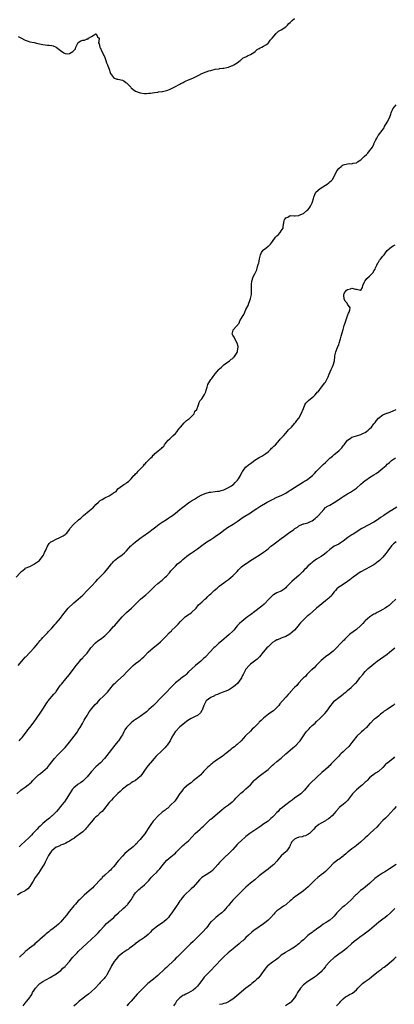
# Model space of a CAD drawing. Units: inches. Extents: x 2607000 to 2610000, y 1515000 to 1518000.
# Drawn here: x 2607390 to 2607560, y 1516950 to 1517395 of the extents above; entities that cross this region are included whole.
import ezdxf

# ---------------------------------------------------------------- set-up
doc = ezdxf.new("R2010")
doc.units = ezdxf.units.IN
doc.header["$MEASUREMENT"] = 0
doc.layers.add('LD26071515_10ft', color=102, linetype='Continuous')

msp = doc.modelspace()

# ---------------------------------------------------------------- linework, layer by layer
at = {"layer": 'LD26071515_10ft'}
for points, elevation in [([(2607389.83, 1517387.83), (2607391, 1517387.18), (2607393, 1517386.11), (2607394.36, 1517385.64), (2607395, 1517385.43), (2607397, 1517385.02), (2607398.63, 1517384.63), (2607401, 1517384.16), (2607402.02, 1517384.02), (2607403, 1517383.94), (2607403.84, 1517383.84), (2607405, 1517383.68), (2607405.58, 1517383.58), (2607407, 1517382.92), (2607409, 1517381.43), (2607410.41, 1517380.41), (2607411, 1517380.04), (2607412.01, 1517380.01), (2607413, 1517380.06), (2607414.53, 1517381), (2607415, 1517381.46), (2607415.73, 1517382.27), (2607415.93, 1517383), (2607416.99, 1517385.01), (2607418.22, 1517385.78), (2607419, 1517386.21), (2607419.85, 1517386.15), (2607421, 1517386.76), (2607421.39, 1517386.61), (2607421.62, 1517387), (2607423, 1517387.81), (2607424.91, 1517389), (2607425, 1517389.02), (2607425.04, 1517389), (2607425.69, 1517387.69), (2607426.41, 1517387), (2607426.36, 1517385.64), (2607426.21, 1517385), (2607426.54, 1517384.54), (2607426.84, 1517383), (2607427, 1517382.81), (2607427.72, 1517381), (2607428.69, 1517379), (2607429, 1517378.22), (2607429.46, 1517377), (2607429.84, 1517375.84), (2607430.27, 1517375), (2607430.45, 1517374.45), (2607431.03, 1517373), (2607431.48, 1517371.48), (2607431.68, 1517371), (2607433, 1517369.25), (2607433.37, 1517369), (2607434.52, 1517368.52), (2607435, 1517368.45), (2607437, 1517367.99), (2607437.67, 1517367.67), (2607438.63, 1517367), (2607438.86, 1517366.86), (2607439, 1517366.74), (2607440.8, 1517364.8), (2607441, 1517364.59), (2607441.83, 1517363.83), (2607443, 1517362.99), (2607445, 1517362.29), (2607447, 1517362.02), (2607447.97, 1517362.03), (2607449, 1517362.12), (2607449.8, 1517362.2), (2607451.53, 1517362.47), (2607453, 1517362.6), (2607453.32, 1517362.68), (2607455, 1517362.84), (2607455.12, 1517362.88), (2607457, 1517363.36), (2607457.56, 1517363.56), (2607459, 1517364.14), (2607460.82, 1517365), (2607463, 1517366.21), (2607463.48, 1517366.52), (2607464.48, 1517367), (2607465, 1517367.29), (2607465.54, 1517367.54), (2607467, 1517368.25), (2607468.87, 1517369), (2607471, 1517369.98), (2607471.64, 1517370.36), (2607473.02, 1517371), (2607475, 1517371.86), (2607476.2, 1517372.2), (2607477, 1517372.47), (2607479, 1517372.94), (2607480.79, 1517373.21), (2607481, 1517373.26), (2607482.57, 1517373.43), (2607483, 1517373.52), (2607484.25, 1517373.75), (2607485, 1517373.94), (2607486.49, 1517374.49), (2607487, 1517374.69), (2607487.17, 1517374.83), (2607487.5, 1517375), (2607489, 1517375.94), (2607490.39, 1517377), (2607490.71, 1517377.29), (2607491, 1517377.42), (2607491.79, 1517378.21), (2607493, 1517378.6), (2607493.19, 1517378.81), (2607493.69, 1517379), (2607495, 1517379.62), (2607496.6, 1517380.6), (2607497.14, 1517381), (2607498.03, 1517381.97), (2607499, 1517382.34), (2607499.35, 1517382.65), (2607500.25, 1517383), (2607501, 1517383.44), (2607502.25, 1517384.25), (2607503, 1517384.78), (2607503.21, 1517385), (2607503.91, 1517386.09), (2607504.92, 1517387), (2607506.56, 1517389), (2607506.74, 1517389.26), (2607507, 1517389.41), (2607507.77, 1517390.23), (2607509, 1517390.86), (2607511, 1517392.25), (2607511.79, 1517393), (2607512.34, 1517393.66), (2607513, 1517394.12), (2607513.41, 1517394.59), (2607513.91, 1517395), (2607515, 1517395.94)], 7580), ([(2607388.92, 1517143), (2607390.65, 1517145), (2607390.83, 1517145.17), (2607391, 1517145.39), (2607391.94, 1517146.06), (2607392.91, 1517147), (2607393, 1517147.06), (2607395, 1517147.93), (2607396.79, 1517148.79), (2607397, 1517148.87), (2607397.22, 1517149), (2607399, 1517150.28), (2607399.39, 1517150.61), (2607399.79, 1517151), (2607401.19, 1517153), (2607401.76, 1517154.24), (2607402.21, 1517155), (2607403.01, 1517157), (2607403.8, 1517158.2), (2607404.63, 1517159), (2607405, 1517159.22), (2607405.39, 1517159.39), (2607407, 1517160.22), (2607408.68, 1517161), (2607409, 1517161.12), (2607410.21, 1517161.79), (2607411, 1517162.27), (2607411.41, 1517162.59), (2607411.82, 1517163), (2607413, 1517164.61), (2607413.25, 1517165), (2607415.02, 1517167), (2607417, 1517168.83), (2607417.16, 1517169), (2607418.24, 1517169.76), (2607419, 1517170.61), (2607419.23, 1517170.77), (2607419.42, 1517171), (2607421.92, 1517173), (2607423, 1517173.94), (2607423.67, 1517174.33), (2607424.2, 1517175), (2607425, 1517175.89), (2607426.14, 1517177), (2607426.6, 1517177.39), (2607427, 1517177.78), (2607427.78, 1517178.22), (2607429, 1517178.97), (2607431, 1517179.85), (2607432.8, 1517181), (2607432.93, 1517181.07), (2607433, 1517181.14), (2607434.12, 1517181.88), (2607435, 1517182.99), (2607437, 1517184.59), (2607437.6, 1517185), (2607438.55, 1517185.45), (2607439, 1517185.85), (2607439.72, 1517186.28), (2607440.37, 1517187), (2607441, 1517187.56), (2607442.25, 1517189), (2607442.64, 1517189.36), (2607443, 1517189.81), (2607443.66, 1517190.34), (2607444.21, 1517191), (2607445, 1517191.88), (2607446.54, 1517193.46), (2607447, 1517194.14), (2607447.45, 1517194.55), (2607447.84, 1517195), (2607449.91, 1517197), (2607450.49, 1517197.51), (2607451, 1517198.23), (2607451.38, 1517198.62), (2607451.74, 1517199), (2607453, 1517200.12), (2607454.18, 1517201), (2607454.67, 1517201.33), (2607455, 1517201.75), (2607455.7, 1517202.3), (2607456.15, 1517203), (2607457, 1517204.15), (2607457.68, 1517205), (2607458.42, 1517205.58), (2607459, 1517206.15), (2607459.44, 1517206.56), (2607459.82, 1517207), (2607461, 1517208.11), (2607461.81, 1517209), (2607462.33, 1517209.67), (2607463, 1517210.61), (2607463.32, 1517211), (2607465, 1517212.95), (2607466.03, 1517213.97), (2607467, 1517214.56), (2607467.23, 1517214.77), (2607467.53, 1517215), (2607469.45, 1517217), (2607469.89, 1517218.11), (2607470.65, 1517219), (2607471.47, 1517221), (2607471.84, 1517222.16), (2607472.29, 1517223), (2607473, 1517223.83), (2607473.68, 1517225), (2607474.27, 1517225.73), (2607474.76, 1517227), (2607475, 1517227.65), (2607475.38, 1517229), (2607475.76, 1517230.24), (2607476.15, 1517231), (2607477, 1517232.46), (2607477.47, 1517233), (2607478.13, 1517233.87), (2607479, 1517235.11), (2607480.67, 1517237), (2607481, 1517237.41), (2607481.83, 1517238.17), (2607482.78, 1517239), (2607483, 1517239.23), (2607483.61, 1517239.61), (2607485.58, 1517241), (2607486.34, 1517241.66), (2607487, 1517242.05), (2607487.4, 1517242.6), (2607487.85, 1517243), (2607489, 1517244.75), (2607489.14, 1517245), (2607489.34, 1517246.66), (2607489.45, 1517247), (2607489.42, 1517247.42), (2607488.99, 1517248.99), (2607487.91, 1517251), (2607487.68, 1517251.68), (2607487, 1517252.54), (2607486.84, 1517252.84), (2607486.74, 1517253), (2607487, 1517254.29), (2607487.15, 1517254.85), (2607487.17, 1517255), (2607488.63, 1517256.63), (2607489.97, 1517258.03), (2607490.25, 1517259), (2607491, 1517260.26), (2607491.37, 1517261), (2607492.05, 1517261.95), (2607492.42, 1517263), (2607493, 1517264.14), (2607493.98, 1517266.02), (2607494.33, 1517267), (2607494.97, 1517269), (2607495, 1517269.18), (2607495.43, 1517271), (2607495.5, 1517271.5), (2607495.52, 1517273), (2607495.42, 1517274.58), (2607495.56, 1517275.56), (2607495.66, 1517277), (2607496.28, 1517279), (2607497, 1517280.41), (2607497.26, 1517281), (2607497.84, 1517282.16), (2607498.11, 1517283), (2607498.55, 1517284.55), (2607498.71, 1517285), (2607498.77, 1517285.23), (2607499, 1517286.29), (2607499.13, 1517287), (2607499.19, 1517287.19), (2607499.62, 1517289), (2607499.96, 1517290.04), (2607500.78, 1517291), (2607501, 1517291.24), (2607502.01, 1517292.01), (2607503, 1517292.81), (2607503.29, 1517293), (2607504.17, 1517293.83), (2607504.96, 1517295), (2607506.35, 1517297), (2607507, 1517297.62), (2607507.77, 1517298.23), (2607508.5, 1517299), (2607509, 1517299.79), (2607509.81, 1517301), (2607509.8, 1517301.8), (2607510.3, 1517304.3), (2607510.52, 1517305), (2607510.73, 1517305.27), (2607511, 1517305.66), (2607511.92, 1517306.08), (2607513, 1517306.75), (2607515, 1517306.59), (2607515.35, 1517306.65), (2607517, 1517306.75), (2607517.16, 1517306.84), (2607519, 1517307.74), (2607520.62, 1517309), (2607521, 1517309.35), (2607521.72, 1517310.28), (2607522.19, 1517311), (2607523, 1517312.53), (2607523.17, 1517313), (2607523.52, 1517314.48), (2607523.69, 1517315), (2607524.23, 1517316.23), (2607524.47, 1517317), (2607524.68, 1517317.32), (2607526.63, 1517319), (2607529, 1517320.52), (2607529.82, 1517321), (2607530.49, 1517321.51), (2607531, 1517321.95), (2607531.6, 1517322.4), (2607532.24, 1517323), (2607533.28, 1517325), (2607534.21, 1517327), (2607535, 1517327.98), (2607536.08, 1517329), (2607536.63, 1517329.37), (2607537, 1517329.65), (2607539, 1517330.2), (2607539.75, 1517330.25), (2607541, 1517330.22), (2607541.61, 1517330.39), (2607543, 1517330.68), (2607543.45, 1517331), (2607545, 1517331.95), (2607546.09, 1517333), (2607546.6, 1517333.4), (2607547.64, 1517334.36), (2607548.15, 1517335), (2607549, 1517335.99), (2607549.77, 1517337), (2607550.27, 1517337.73), (2607550.91, 1517339), (2607551, 1517339.22), (2607551.89, 1517341), (2607552.21, 1517341.79), (2607552.88, 1517343), (2607553, 1517343.18), (2607554.73, 1517345.27), (2607555, 1517345.63), (2607555.55, 1517346.45), (2607555.81, 1517347), (2607556.98, 1517349), (2607558.02, 1517351), (2607558.64, 1517352.64), (2607558.81, 1517353.19), (2607559, 1517353.62), (2607559.39, 1517354.61), (2607559.59, 1517355), (2607561, 1517356.9)], 7590), ([(2607389.76, 1517103), (2607391.42, 1517105), (2607392.15, 1517105.85), (2607393, 1517106.74), (2607393.23, 1517107), (2607395, 1517108.87), (2607397, 1517110.96), (2607398.69, 1517113), (2607398.82, 1517113.18), (2607399, 1517113.38), (2607399.71, 1517114.29), (2607400.38, 1517115), (2607401, 1517115.69), (2607402.29, 1517117), (2607402.59, 1517117.41), (2607403, 1517117.78), (2607403.56, 1517118.44), (2607404.18, 1517119), (2607405, 1517119.95), (2607405.96, 1517121), (2607406.43, 1517121.57), (2607407, 1517122.14), (2607409, 1517124.53), (2607410.06, 1517125.94), (2607412.49, 1517129), (2607412.72, 1517129.28), (2607414.49, 1517131), (2607415, 1517131.43), (2607416.96, 1517133), (2607418.04, 1517133.96), (2607419.05, 1517134.95), (2607420.99, 1517137.01), (2607423.02, 1517138.98), (2607424.92, 1517141.08), (2607425.89, 1517142.11), (2607428.93, 1517145.07), (2607429.87, 1517146.13), (2607431, 1517147.73), (2607432, 1517149), (2607432.46, 1517149.54), (2607433, 1517150.1), (2607433.48, 1517150.52), (2607435, 1517151.73), (2607436.87, 1517153.13), (2607437.9, 1517154.1), (2607438.81, 1517155), (2607440.85, 1517157.15), (2607441, 1517157.26), (2607441.88, 1517158.12), (2607443, 1517158.96), (2607445.55, 1517161), (2607446.38, 1517161.62), (2607449, 1517163.41), (2607451, 1517164.88), (2607452.12, 1517165.88), (2607453.61, 1517167), (2607455, 1517167.96), (2607457, 1517169.15), (2607458.1, 1517169.9), (2607459, 1517170.47), (2607459.75, 1517171), (2607461, 1517172.07), (2607463, 1517173.67), (2607463.72, 1517174.28), (2607465, 1517175.19), (2607467, 1517176.71), (2607468.35, 1517177.65), (2607469.6, 1517178.4), (2607471, 1517179.2), (2607473, 1517180.23), (2607474.96, 1517181.04), (2607476.54, 1517181.46), (2607477, 1517181.55), (2607479, 1517181.76), (2607480.1, 1517181.9), (2607481, 1517181.99), (2607481.74, 1517182.26), (2607483, 1517182.58), (2607483.27, 1517182.73), (2607483.94, 1517183), (2607485, 1517183.56), (2607486.4, 1517184.4), (2607487, 1517184.78), (2607487.29, 1517185), (2607488.08, 1517185.92), (2607489, 1517186.81), (2607489.17, 1517187), (2607489.53, 1517187.53), (2607490.46, 1517189), (2607491.32, 1517190.68), (2607491.59, 1517191), (2607493, 1517192.91), (2607493.08, 1517193), (2607494.09, 1517193.91), (2607495, 1517194.54), (2607495.61, 1517195), (2607497, 1517195.96), (2607499, 1517197.23), (2607500.17, 1517197.83), (2607502, 1517199), (2607503, 1517199.8), (2607504.28, 1517201), (2607504.63, 1517201.37), (2607505, 1517201.7), (2607505.62, 1517202.38), (2607506.3, 1517203), (2607508.21, 1517205), (2607508.55, 1517205.45), (2607509, 1517205.93), (2607509.94, 1517207), (2607511, 1517208.24), (2607511.67, 1517209), (2607512.27, 1517209.73), (2607513.59, 1517211), (2607515, 1517212.6), (2607515.39, 1517213), (2607516.1, 1517213.9), (2607517, 1517215.01), (2607518.01, 1517217), (2607519, 1517219.41), (2607519.72, 1517221), (2607520.17, 1517221.83), (2607521, 1517222.66), (2607521.15, 1517222.85), (2607521.39, 1517223), (2607523, 1517224.39), (2607523.81, 1517225), (2607524.37, 1517225.63), (2607525, 1517226.32), (2607525.29, 1517226.71), (2607525.63, 1517227), (2607527.2, 1517229), (2607528.73, 1517231), (2607529, 1517231.37), (2607530.26, 1517233.74), (2607530.71, 1517235), (2607531.58, 1517237), (2607532.02, 1517237.98), (2607532.56, 1517239), (2607533.06, 1517241), (2607533.23, 1517242.77), (2607533.24, 1517243), (2607533.3, 1517243.3), (2607533.77, 1517245), (2607534.52, 1517247), (2607535, 1517248.41), (2607535.22, 1517249), (2607535.6, 1517250.4), (2607535.84, 1517251), (2607536.19, 1517252.19), (2607537, 1517255.19), (2607537.55, 1517257), (2607537.87, 1517258.13), (2607538.17, 1517259), (2607538.84, 1517260.84), (2607538.91, 1517261.09), (2607539, 1517261.29), (2607539.44, 1517262.56), (2607539.69, 1517263), (2607540.09, 1517264.09), (2607540.17, 1517265), (2607539, 1517266.64), (2607538.81, 1517267), (2607538.01, 1517268.01), (2607537.53, 1517269), (2607537.35, 1517270.65), (2607537.26, 1517271), (2607537.68, 1517271.68), (2607538.53, 1517273), (2607539, 1517273.33), (2607540.38, 1517273.62), (2607541, 1517273.86), (2607542.58, 1517273.42), (2607543, 1517273.44), (2607544.93, 1517273), (2607545, 1517272.94), (2607545.02, 1517273), (2607545.83, 1517274.17), (2607545.91, 1517275), (2607546.68, 1517276.68), (2607546.91, 1517277.09), (2607547, 1517277.19), (2607547.74, 1517278.26), (2607549, 1517279.37), (2607550.59, 1517281), (2607551, 1517281.67), (2607551.46, 1517282.54), (2607551.66, 1517283), (2607552.29, 1517284.29), (2607552.72, 1517285.28), (2607553, 1517285.66), (2607553.52, 1517286.48), (2607553.99, 1517287), (2607555, 1517288.34), (2607555.54, 1517289), (2607556.15, 1517289.85), (2607557, 1517290.96), (2607559, 1517292.61), (2607559.64, 1517293), (2607560.54, 1517293.46)], 7600), ([(2607390.28, 1517069), (2607391, 1517069.83), (2607391.53, 1517070.47), (2607393.5, 1517073), (2607394.12, 1517073.88), (2607395.08, 1517075), (2607396.64, 1517077), (2607397, 1517077.48), (2607398.09, 1517079), (2607400.1, 1517081.9), (2607401, 1517083.28), (2607402.06, 1517085), (2607402.39, 1517085.61), (2607403.19, 1517086.81), (2607403.33, 1517087), (2607405.95, 1517090.05), (2607406.8, 1517091), (2607407, 1517091.24), (2607408.25, 1517093), (2607408.53, 1517093.47), (2607409, 1517094.06), (2607409.37, 1517094.63), (2607411.37, 1517097), (2607412.07, 1517097.93), (2607413, 1517099), (2607415.58, 1517102.42), (2607416.12, 1517103), (2607417, 1517104.15), (2607417.69, 1517105), (2607418.23, 1517105.77), (2607419, 1517106.52), (2607419.22, 1517106.78), (2607421, 1517108.68), (2607422.74, 1517111), (2607424.77, 1517113.23), (2607425.84, 1517114.16), (2607427.06, 1517115), (2607429, 1517116.46), (2607429.59, 1517117), (2607431, 1517118.45), (2607431.24, 1517118.75), (2607433, 1517120.62), (2607433.39, 1517121), (2607435.12, 1517122.88), (2607436.9, 1517125.1), (2607438.8, 1517127), (2607441.09, 1517129), (2607442.09, 1517129.91), (2607445.27, 1517133), (2607447.57, 1517135), (2607449, 1517136.29), (2607449.75, 1517137), (2607451.32, 1517138.68), (2607451.7, 1517139), (2607453, 1517140.2), (2607455, 1517141.66), (2607455.67, 1517142.33), (2607456.44, 1517143), (2607457, 1517143.54), (2607458.27, 1517145), (2607459, 1517145.86), (2607460.03, 1517147), (2607461, 1517148.03), (2607462.02, 1517149), (2607463, 1517149.82), (2607463.7, 1517150.3), (2607464.41, 1517151), (2607467, 1517153.15), (2607468.11, 1517153.89), (2607469, 1517154.56), (2607469.63, 1517155), (2607471, 1517155.89), (2607473, 1517157.32), (2607475.26, 1517159), (2607477, 1517160.15), (2607478.42, 1517161), (2607479, 1517161.37), (2607481, 1517162.73), (2607481.35, 1517163), (2607483, 1517164.32), (2607483.98, 1517165), (2607484.56, 1517165.44), (2607487.24, 1517167), (2607489, 1517168.21), (2607490.07, 1517169), (2607491.79, 1517170.21), (2607495, 1517172.2), (2607496.2, 1517173), (2607497.91, 1517174.09), (2607499.31, 1517175), (2607502.65, 1517177), (2607505, 1517178.26), (2607507, 1517179.19), (2607509, 1517180.02), (2607511, 1517181.06), (2607512.16, 1517181.84), (2607513, 1517182.35), (2607513.39, 1517182.61), (2607516.61, 1517184.61), (2607519, 1517186.15), (2607519.55, 1517186.45), (2607520.39, 1517187), (2607521, 1517187.44), (2607523.08, 1517189), (2607524.04, 1517189.96), (2607524.97, 1517191), (2607526.84, 1517193), (2607527.95, 1517194.05), (2607528.97, 1517195), (2607531, 1517196.83), (2607532.2, 1517197.8), (2607533, 1517198.5), (2607535, 1517200.21), (2607535.75, 1517201), (2607536.39, 1517201.61), (2607537, 1517202.44), (2607537.28, 1517202.72), (2607537.44, 1517203), (2607539.03, 1517205), (2607540.19, 1517205.81), (2607541, 1517206.34), (2607543, 1517206.98), (2607545, 1517207.54), (2607546.18, 1517208.18), (2607547, 1517208.58), (2607547.58, 1517209), (2607548.36, 1517209.64), (2607549, 1517210.22), (2607549.82, 1517211), (2607551, 1517212.37), (2607551.49, 1517213), (2607552.12, 1517213.88), (2607553, 1517215), (2607555, 1517216.53), (2607556.78, 1517217.22), (2607557, 1517217.33), (2607558.32, 1517217.68), (2607559.73, 1517218.27), (2607561, 1517218.86)], 7610), ([(2607389.19, 1517045), (2607391, 1517046.6), (2607391.55, 1517047), (2607393, 1517047.97), (2607394.32, 1517049), (2607394.72, 1517049.28), (2607395, 1517049.55), (2607395.77, 1517050.23), (2607396.44, 1517051), (2607398.41, 1517053), (2607399, 1517053.52), (2607399.85, 1517054.15), (2607401, 1517055.12), (2607403, 1517056.84), (2607403.99, 1517058.01), (2607405, 1517059.39), (2607406.27, 1517061), (2607407.58, 1517062.42), (2607408.23, 1517063), (2607410.2, 1517065), (2607410.55, 1517065.45), (2607411, 1517065.92), (2607413, 1517068.27), (2607415.19, 1517071), (2607416.58, 1517073), (2607416.74, 1517073.26), (2607417, 1517073.71), (2607417.79, 1517075), (2607418.85, 1517076.85), (2607419.74, 1517078.26), (2607420.1, 1517079), (2607421, 1517080.47), (2607421.29, 1517081), (2607421.98, 1517082.02), (2607422.66, 1517083), (2607423, 1517083.41), (2607424.65, 1517085.35), (2607425.66, 1517086.34), (2607427, 1517087.77), (2607428.27, 1517089), (2607430.18, 1517091), (2607431.89, 1517093), (2607432.39, 1517093.61), (2607433.34, 1517094.66), (2607433.68, 1517095), (2607435, 1517096.24), (2607437.47, 1517098.53), (2607439, 1517100.1), (2607439.91, 1517101), (2607441, 1517102.19), (2607441.42, 1517102.58), (2607441.95, 1517103), (2607443, 1517103.97), (2607444.38, 1517105), (2607445, 1517105.5), (2607445.76, 1517106.24), (2607446.68, 1517107), (2607447, 1517107.29), (2607448.64, 1517109), (2607450.95, 1517111), (2607453, 1517112.74), (2607454.19, 1517113.81), (2607455.46, 1517115), (2607457, 1517116.53), (2607458.2, 1517117.8), (2607459.2, 1517118.8), (2607459.38, 1517119), (2607461, 1517120.5), (2607462.23, 1517121.77), (2607463.32, 1517123), (2607465, 1517124.63), (2607465.48, 1517125), (2607467, 1517126.1), (2607467.56, 1517126.44), (2607468.35, 1517127), (2607470.4, 1517129), (2607471.55, 1517130.45), (2607473, 1517131.71), (2607474.42, 1517133), (2607474.75, 1517133.25), (2607475.78, 1517134.22), (2607476.52, 1517135), (2607477, 1517135.45), (2607478.52, 1517137), (2607479.89, 1517138.11), (2607480.88, 1517139), (2607483, 1517140.5), (2607483.65, 1517141), (2607485, 1517141.96), (2607486.29, 1517143), (2607487, 1517143.62), (2607488.38, 1517145), (2607488.67, 1517145.33), (2607489, 1517145.64), (2607489.63, 1517146.37), (2607491, 1517147.65), (2607492.72, 1517149), (2607492.87, 1517149.13), (2607495, 1517150.57), (2607495.77, 1517151), (2607497, 1517151.78), (2607499, 1517153), (2607501, 1517154.37), (2607501.88, 1517155), (2607503, 1517155.89), (2607504.33, 1517157), (2607505, 1517157.51), (2607505.83, 1517158.17), (2607507, 1517159.01), (2607509, 1517160.5), (2607510.4, 1517161.6), (2607512.31, 1517163), (2607514.67, 1517164.67), (2607515.16, 1517165), (2607516.3, 1517165.7), (2607517, 1517166.25), (2607518.66, 1517167), (2607519, 1517167.14), (2607519.21, 1517167.21), (2607521, 1517167.66), (2607522.29, 1517168.29), (2607523, 1517168.59), (2607524.4, 1517169.6), (2607525, 1517170.15), (2607525.45, 1517170.55), (2607525.91, 1517171), (2607527, 1517172.31), (2607528.27, 1517173.73), (2607529, 1517174.51), (2607529.27, 1517174.73), (2607529.67, 1517175), (2607531, 1517175.64), (2607533, 1517176.82), (2607533.24, 1517177), (2607534.32, 1517177.68), (2607535, 1517178.22), (2607535.47, 1517178.53), (2607536.11, 1517179), (2607537, 1517179.61), (2607539, 1517180.82), (2607540.42, 1517181.58), (2607542.57, 1517183), (2607543, 1517183.33), (2607545, 1517185.09), (2607546.04, 1517185.96), (2607547, 1517186.74), (2607547.35, 1517187), (2607549, 1517188.08), (2607551, 1517189.34), (2607552.03, 1517189.97), (2607553, 1517190.69), (2607553.19, 1517190.81), (2607555, 1517192.31), (2607555.76, 1517193), (2607556.44, 1517193.56), (2607557, 1517194.13), (2607557.49, 1517194.51), (2607558.01, 1517195), (2607559, 1517195.8), (2607560.71, 1517197)], 7620), ([(2607561.3, 1517174.7), (2607560.08, 1517173.92), (2607559, 1517173.28), (2607558.59, 1517173), (2607557, 1517172.06), (2607555.51, 1517171), (2607555.2, 1517170.8), (2607555, 1517170.65), (2607554, 1517170), (2607553, 1517169.21), (2607552.66, 1517169), (2607551, 1517167.93), (2607547.75, 1517166.25), (2607546.45, 1517165.55), (2607545.49, 1517165), (2607541.5, 1517162.5), (2607541, 1517162.2), (2607539.13, 1517161), (2607537, 1517159.31), (2607535.62, 1517158.38), (2607535, 1517158.02), (2607533, 1517157), (2607531, 1517155.6), (2607529.65, 1517154.35), (2607528.58, 1517153.42), (2607527, 1517152.39), (2607525, 1517151.21), (2607523.72, 1517150.28), (2607523, 1517149.72), (2607522.62, 1517149.38), (2607522.16, 1517149), (2607521, 1517147.95), (2607520.04, 1517147), (2607519.56, 1517146.44), (2607518.61, 1517145.39), (2607517, 1517143.79), (2607515, 1517142.1), (2607513.76, 1517141), (2607513, 1517140.25), (2607511.41, 1517138.59), (2607511, 1517138.19), (2607510.35, 1517137.65), (2607509, 1517136.75), (2607508.53, 1517136.53), (2607507, 1517135.87), (2607505.43, 1517135), (2607505.16, 1517134.84), (2607504.13, 1517133.87), (2607503.42, 1517133), (2607501.45, 1517131), (2607501.21, 1517130.79), (2607500.12, 1517129.88), (2607496.38, 1517127), (2607495.62, 1517126.38), (2607495, 1517125.91), (2607493.75, 1517125), (2607493, 1517124.41), (2607491.06, 1517122.94), (2607490.02, 1517121.98), (2607489, 1517120.93), (2607487.42, 1517119), (2607487, 1517118.57), (2607485.35, 1517117), (2607481.88, 1517114.12), (2607480.59, 1517113), (2607479, 1517111.51), (2607478.49, 1517111), (2607476.67, 1517109), (2607475, 1517107.25), (2607474.74, 1517107), (2607473.8, 1517106.2), (2607473, 1517105.45), (2607472.49, 1517105), (2607470.06, 1517103), (2607468.41, 1517101.59), (2607467, 1517100.1), (2607465.91, 1517099), (2607465.43, 1517098.57), (2607465, 1517098.21), (2607464.3, 1517097.7), (2607463.38, 1517097), (2607463, 1517096.74), (2607461, 1517095.12), (2607459.93, 1517094.07), (2607458.96, 1517093), (2607457.04, 1517090.96), (2607455, 1517088.94), (2607451.11, 1517085), (2607449, 1517083.05), (2607447.87, 1517082.13), (2607445, 1517080), (2607443.7, 1517079), (2607443.28, 1517078.72), (2607443, 1517078.56), (2607442.06, 1517077.94), (2607440.93, 1517077.07), (2607439, 1517075.17), (2607438.86, 1517075), (2607438.12, 1517073.88), (2607437.68, 1517073), (2607437, 1517071.6), (2607436.65, 1517071), (2607435.24, 1517069), (2607435, 1517068.68), (2607433.57, 1517067), (2607433, 1517066.26), (2607432, 1517065), (2607431, 1517063.62), (2607428.88, 1517061), (2607427.01, 1517059), (2607424.91, 1517057.09), (2607423, 1517055.1), (2607421, 1517052.7), (2607419.37, 1517051), (2607419.18, 1517050.82), (2607419, 1517050.7), (2607418.04, 1517049.96), (2607417, 1517049.31), (2607416.82, 1517049.18), (2607415, 1517047.62), (2607414.46, 1517047), (2607413.07, 1517045), (2607411.84, 1517043), (2607411.54, 1517042.46), (2607410.7, 1517041.3), (2607410.45, 1517041), (2607409, 1517039.18), (2607407.97, 1517038.03), (2607407.11, 1517037), (2607405.19, 1517035), (2607405.1, 1517034.9), (2607404.02, 1517033.98), (2607402.81, 1517033), (2607401, 1517031.47), (2607399.71, 1517030.29), (2607399, 1517029.62), (2607398.37, 1517029), (2607396.43, 1517027), (2607395.74, 1517026.26), (2607395, 1517025.44), (2607394.57, 1517025), (2607393, 1517023.52), (2607391, 1517021.72), (2607390.26, 1517021)], 7630), ([(2607561, 1517159.03), (2607559.91, 1517158.09), (2607559, 1517157.26), (2607557.28, 1517155), (2607556.32, 1517153.68), (2607555, 1517152.07), (2607553.44, 1517150.56), (2607552.34, 1517149.66), (2607551.47, 1517149), (2607551, 1517148.68), (2607550.28, 1517148.28), (2607549, 1517147.53), (2607547.33, 1517146.67), (2607547, 1517146.52), (2607545, 1517145.46), (2607544.27, 1517145), (2607543, 1517144.11), (2607541.5, 1517143), (2607540.11, 1517141.89), (2607539, 1517141.11), (2607537, 1517139.76), (2607535.79, 1517139), (2607535, 1517138.43), (2607534.23, 1517137.77), (2607533.56, 1517137), (2607533, 1517136.39), (2607531.96, 1517135), (2607531.52, 1517134.48), (2607531, 1517134.02), (2607530.5, 1517133.5), (2607529, 1517132.27), (2607527.3, 1517131), (2607524.94, 1517129.06), (2607521.82, 1517126.18), (2607521, 1517125.56), (2607520.7, 1517125.3), (2607520.35, 1517125), (2607519, 1517123.75), (2607518.28, 1517123), (2607517.7, 1517122.3), (2607517, 1517121.39), (2607516.65, 1517121), (2607515, 1517119.02), (2607513.94, 1517118.06), (2607512.82, 1517117.18), (2607511, 1517116.11), (2607509.64, 1517115.64), (2607509, 1517115.36), (2607507.28, 1517114.72), (2607507, 1517114.64), (2607506, 1517114), (2607505, 1517113.43), (2607504.51, 1517113), (2607503, 1517111.54), (2607502.48, 1517111), (2607500.79, 1517109), (2607499.19, 1517107), (2607499.1, 1517106.9), (2607499, 1517106.83), (2607498.05, 1517105.95), (2607496.89, 1517105), (2607495, 1517103.59), (2607494.37, 1517103), (2607493, 1517101.38), (2607492.82, 1517101.18), (2607492.71, 1517101), (2607491.66, 1517099), (2607491.49, 1517098.51), (2607491, 1517097.49), (2607490.68, 1517097), (2607489.09, 1517094.91), (2607488.05, 1517093.95), (2607486.89, 1517093), (2607485, 1517091.91), (2607483, 1517091.1), (2607481.48, 1517090.52), (2607481, 1517090.4), (2607480.07, 1517089.93), (2607479, 1517089.54), (2607478.66, 1517089.34), (2607477, 1517088.48), (2607475.03, 1517087), (2607473.96, 1517085), (2607473.26, 1517083.26), (2607473.15, 1517082.85), (2607473, 1517082.61), (2607472.43, 1517081.57), (2607471, 1517080.45), (2607469.97, 1517079.97), (2607468.11, 1517079), (2607467.4, 1517078.6), (2607466.16, 1517077.84), (2607465.09, 1517077), (2607463, 1517075.22), (2607461, 1517073.21), (2607460.85, 1517073), (2607459.44, 1517070.56), (2607458.61, 1517069), (2607457.3, 1517067), (2607457, 1517066.65), (2607456.2, 1517065.8), (2607455.5, 1517065), (2607455, 1517064.52), (2607452.13, 1517061.87), (2607451.34, 1517061), (2607449.67, 1517059), (2607449.4, 1517058.6), (2607448.11, 1517057), (2607447, 1517055.43), (2607446.65, 1517055), (2607445.76, 1517053.76), (2607445.23, 1517053), (2607445, 1517052.72), (2607443, 1517051.04), (2607441.7, 1517050.3), (2607441, 1517049.91), (2607440.47, 1517049.53), (2607439.64, 1517049), (2607439, 1517048.61), (2607437, 1517046.99), (2607436.01, 1517045.99), (2607435, 1517045.11), (2607432.87, 1517043), (2607432, 1517042), (2607431.07, 1517041), (2607428.38, 1517037.62), (2607427.81, 1517037), (2607427, 1517036.28), (2607425.67, 1517035), (2607425, 1517034.45), (2607424.27, 1517033.73), (2607423.65, 1517033), (2607423, 1517032.27), (2607422.01, 1517031), (2607421, 1517029.81), (2607420.6, 1517029.4), (2607420.24, 1517029), (2607419, 1517027.79), (2607417.99, 1517027), (2607417.47, 1517026.53), (2607417, 1517026.18), (2607415.3, 1517025), (2607415, 1517024.76), (2607414.36, 1517024.36), (2607413, 1517023.45), (2607412.08, 1517023), (2607411.4, 1517022.6), (2607411, 1517022.45), (2607410.02, 1517021.98), (2607409, 1517021.64), (2607408.58, 1517021.42), (2607407.58, 1517021), (2607407, 1517020.72), (2607405, 1517019.18), (2607404.84, 1517019), (2607404.09, 1517017.91), (2607403.51, 1517017), (2607403, 1517016.08), (2607402, 1517014), (2607401.49, 1517013), (2607401, 1517012.16), (2607399.8, 1517010.2), (2607398.94, 1517009.06), (2607397.5, 1517007), (2607396.54, 1517005.46), (2607396.23, 1517005), (2607395.03, 1517002.97), (2607394.13, 1517001.87), (2607392.95, 1517001.05), (2607391, 1517000.05), (2607389.43, 1516999)], 7640), ([(2607560.93, 1517133.07), (2607559, 1517131.26), (2607558.69, 1517131), (2607557.8, 1517130.2), (2607557, 1517129.64), (2607556.63, 1517129.37), (2607556, 1517129), (2607555, 1517128.37), (2607553.69, 1517127.69), (2607553, 1517127.31), (2607552.39, 1517127), (2607551.54, 1517126.46), (2607551, 1517126.2), (2607549.04, 1517125.04), (2607547, 1517123.29), (2607546.73, 1517123), (2607545.97, 1517122.03), (2607544.94, 1517121.06), (2607543, 1517119.29), (2607542.59, 1517119), (2607540.55, 1517117.45), (2607539.92, 1517117), (2607539, 1517116.2), (2607537.78, 1517115), (2607537.43, 1517114.57), (2607537, 1517114.22), (2607536.43, 1517113.57), (2607535.85, 1517113), (2607534.05, 1517111), (2607532.53, 1517109.47), (2607531.86, 1517109), (2607531, 1517108.35), (2607528.99, 1517107), (2607527.96, 1517106.04), (2607527, 1517105.3), (2607526.69, 1517105), (2607524.76, 1517103), (2607523.96, 1517102.04), (2607523, 1517101.27), (2607522.87, 1517101.13), (2607522.72, 1517101), (2607521, 1517099.36), (2607520.61, 1517099), (2607519.89, 1517098.11), (2607519, 1517097.39), (2607518.81, 1517097.19), (2607518.58, 1517097), (2607516.75, 1517095), (2607515.97, 1517094.03), (2607515, 1517093.11), (2607513.08, 1517090.92), (2607513, 1517090.84), (2607512.16, 1517089.84), (2607511, 1517088.67), (2607509.48, 1517087), (2607508.38, 1517085.62), (2607507.82, 1517085), (2607507, 1517084.04), (2607505.42, 1517082.58), (2607504.29, 1517081.71), (2607503.2, 1517081), (2607501, 1517079.25), (2607499.87, 1517078.13), (2607499, 1517077.32), (2607498.85, 1517077.15), (2607496.68, 1517075), (2607495.86, 1517074.14), (2607495, 1517073.36), (2607493, 1517071.37), (2607492.66, 1517071), (2607491.9, 1517070.1), (2607490.82, 1517069), (2607489, 1517067.33), (2607488.58, 1517067), (2607487.75, 1517066.25), (2607487, 1517065.75), (2607486.61, 1517065.39), (2607486.08, 1517065), (2607485, 1517064.09), (2607483.66, 1517063), (2607483.32, 1517062.68), (2607483, 1517062.47), (2607482.19, 1517061.81), (2607481, 1517061.1), (2607479, 1517059.7), (2607478.05, 1517059), (2607477.5, 1517058.5), (2607477, 1517058.15), (2607476.42, 1517057.58), (2607475.69, 1517057), (2607475, 1517056.29), (2607473.8, 1517055), (2607473.46, 1517054.54), (2607473, 1517054.17), (2607472.48, 1517053.52), (2607471.76, 1517053), (2607471, 1517052.36), (2607469, 1517050.75), (2607468.09, 1517049.91), (2607467, 1517049.23), (2607465, 1517047.54), (2607464.51, 1517047), (2607463.93, 1517046.07), (2607463, 1517045.05), (2607461.43, 1517042.57), (2607461, 1517042.14), (2607460.54, 1517041.46), (2607459, 1517039.88), (2607457.53, 1517038.47), (2607457, 1517038.11), (2607456.4, 1517037.6), (2607455, 1517036.63), (2607453, 1517034.88), (2607451.38, 1517033), (2607451, 1517032.52), (2607449.9, 1517031), (2607449, 1517029.63), (2607447.56, 1517027.56), (2607447.11, 1517026.89), (2607446.23, 1517025.77), (2607445, 1517024.28), (2607443.87, 1517023), (2607443.49, 1517022.51), (2607443, 1517022.04), (2607442.49, 1517021.51), (2607441.92, 1517021), (2607439.21, 1517018.79), (2607439, 1517018.66), (2607438.13, 1517017.87), (2607437, 1517016.7), (2607435.51, 1517015), (2607435.3, 1517014.7), (2607434.35, 1517013.65), (2607433.81, 1517013), (2607433, 1517011.96), (2607432.06, 1517011), (2607431.57, 1517010.43), (2607431, 1517009.96), (2607429, 1517008.17), (2607427.86, 1517007), (2607427.48, 1517006.52), (2607427, 1517006.03), (2607426.52, 1517005.48), (2607425, 1517003.84), (2607424.1, 1517003), (2607423.56, 1517002.44), (2607423, 1517001.98), (2607419.6, 1516999), (2607419.3, 1516998.7), (2607419, 1516998.44), (2607417.55, 1516997), (2607417, 1516996.42), (2607415.7, 1516995), (2607415.38, 1516994.62), (2607415, 1516994.24), (2607413, 1516991.78), (2607412.4, 1516991), (2607411.82, 1516990.18), (2607409.69, 1516987.69), (2607409.06, 1516986.94), (2607408.1, 1516985.9), (2607406.97, 1516985.03), (2607405, 1516983.57), (2607404.28, 1516983), (2607403.6, 1516982.4), (2607403, 1516981.98), (2607402.49, 1516981.51), (2607401.84, 1516981), (2607399.52, 1516979), (2607399.27, 1516978.73), (2607398.26, 1516977.74), (2607397.38, 1516977), (2607397, 1516976.62), (2607394.91, 1516975), (2607393.88, 1516974.12), (2607393, 1516973.48), (2607392.77, 1516973.23), (2607390.3, 1516971)], 7650), ([(2607392, 1516949), (2607393, 1516950.15), (2607393.7, 1516951), (2607395, 1516952.73), (2607395.16, 1516953), (2607395.89, 1516954.11), (2607396.29, 1516955), (2607397, 1516956.01), (2607397.62, 1516957), (2607399, 1516958.42), (2607399.66, 1516959), (2607401, 1516959.94), (2607404.26, 1516961.74), (2607405, 1516962.18), (2607405.53, 1516962.47), (2607406.41, 1516963), (2607407, 1516963.47), (2607409.06, 1516965), (2607410.05, 1516965.94), (2607411, 1516966.8), (2607411.21, 1516967), (2607412.97, 1516969.03), (2607413.86, 1516970.14), (2607414.6, 1516971), (2607416.43, 1516973), (2607417, 1516973.59), (2607419, 1516975.53), (2607420.82, 1516977.18), (2607421, 1516977.35), (2607423, 1516979.11), (2607425, 1516980.92), (2607426.06, 1516981.94), (2607427, 1516983), (2607428.68, 1516985), (2607429.82, 1516986.18), (2607430.7, 1516987), (2607433.12, 1516989), (2607434.05, 1516989.95), (2607435.18, 1516991), (2607437, 1516992.67), (2607437.39, 1516993), (2607438.23, 1516993.77), (2607439, 1516994.5), (2607439.27, 1516994.73), (2607439.52, 1516995), (2607440.9, 1516997), (2607442.13, 1516999), (2607443, 1517000.14), (2607443.78, 1517001), (2607444.44, 1517001.56), (2607445, 1517002.09), (2607445.51, 1517002.49), (2607446.08, 1517003), (2607447, 1517003.73), (2607448.67, 1517005.33), (2607449, 1517005.73), (2607449.61, 1517006.39), (2607450.09, 1517007), (2607451, 1517008.01), (2607452.53, 1517009.47), (2607453, 1517010.01), (2607453.52, 1517010.48), (2607454, 1517011), (2607455, 1517012.32), (2607456.2, 1517013.8), (2607457.15, 1517014.85), (2607459, 1517016.35), (2607460.42, 1517017.58), (2607461, 1517018.13), (2607461.41, 1517018.59), (2607461.85, 1517019), (2607463, 1517020.18), (2607463.85, 1517021), (2607464.41, 1517021.59), (2607465, 1517021.97), (2607465.51, 1517022.49), (2607466.21, 1517023), (2607467, 1517023.73), (2607468.57, 1517025.43), (2607469.94, 1517027), (2607472.22, 1517029), (2607473, 1517029.63), (2607473.74, 1517030.26), (2607474.44, 1517031), (2607476.54, 1517033), (2607476.76, 1517033.24), (2607477, 1517033.45), (2607477.87, 1517034.13), (2607479, 1517035.12), (2607481, 1517036.77), (2607482.2, 1517037.8), (2607483, 1517038.44), (2607483.31, 1517038.69), (2607483.76, 1517039), (2607485, 1517039.94), (2607486.73, 1517041.27), (2607487, 1517041.5), (2607487.75, 1517042.25), (2607488.46, 1517043), (2607489, 1517043.53), (2607490.42, 1517045), (2607490.72, 1517045.28), (2607491.81, 1517046.19), (2607493, 1517047.14), (2607494.98, 1517049), (2607496.73, 1517051), (2607497, 1517051.29), (2607498.91, 1517053), (2607500.13, 1517053.87), (2607501.79, 1517055), (2607503, 1517056.01), (2607504.13, 1517057), (2607505, 1517057.88), (2607505.58, 1517058.42), (2607507, 1517059.6), (2607508.91, 1517061.09), (2607511.11, 1517063), (2607513, 1517064.73), (2607514.23, 1517065.77), (2607515, 1517066.37), (2607515.67, 1517067), (2607517, 1517068.36), (2607517.48, 1517069), (2607519, 1517071.18), (2607520.32, 1517073), (2607520.63, 1517073.37), (2607521.58, 1517074.42), (2607522.15, 1517075), (2607523, 1517075.82), (2607524.31, 1517077), (2607525, 1517077.68), (2607526.44, 1517079), (2607528.38, 1517081), (2607528.67, 1517081.33), (2607529.57, 1517082.43), (2607531.45, 1517085), (2607532.14, 1517085.86), (2607533, 1517086.86), (2607533.15, 1517087), (2607535, 1517088.54), (2607535.65, 1517089), (2607537, 1517090.07), (2607537.5, 1517090.5), (2607538.17, 1517091), (2607539, 1517091.76), (2607540.58, 1517093), (2607541, 1517093.37), (2607542.69, 1517095), (2607543, 1517095.33), (2607544.27, 1517097), (2607544.62, 1517097.38), (2607545.88, 1517099), (2607547, 1517100.28), (2607547.72, 1517101), (2607548.39, 1517101.61), (2607550.02, 1517103), (2607551, 1517103.74), (2607552.51, 1517105), (2607557, 1517108.23), (2607558, 1517109), (2607560.39, 1517111)], 7660), ([(2607560.39, 1517085.61), (2607559.64, 1517085), (2607559, 1517084.53), (2607557, 1517083.17), (2607555.64, 1517082.36), (2607555, 1517081.78), (2607554.51, 1517081.49), (2607553.88, 1517081), (2607553, 1517080.11), (2607551.63, 1517079), (2607551.26, 1517078.74), (2607551, 1517078.53), (2607549.43, 1517077), (2607549, 1517076.61), (2607547.66, 1517075), (2607547.33, 1517074.67), (2607547, 1517074.44), (2607546.27, 1517073.73), (2607545.37, 1517073), (2607545, 1517072.73), (2607543.16, 1517071), (2607541.59, 1517069), (2607541, 1517068.11), (2607539.59, 1517066.41), (2607538.13, 1517065), (2607537, 1517064.01), (2607536, 1517063), (2607535.47, 1517062.53), (2607535, 1517062.03), (2607532.1, 1517059), (2607531.55, 1517058.45), (2607531, 1517057.79), (2607530.58, 1517057.42), (2607530.16, 1517057), (2607529, 1517055.91), (2607527.42, 1517054.58), (2607525, 1517052.29), (2607522.22, 1517049.78), (2607521.43, 1517049), (2607519.45, 1517046.55), (2607519, 1517046.09), (2607517.79, 1517045), (2607515, 1517042.99), (2607513.88, 1517042.12), (2607513, 1517041.42), (2607511, 1517039.93), (2607509, 1517038.36), (2607508.23, 1517037.77), (2607507.52, 1517037), (2607507, 1517036.49), (2607505.55, 1517035), (2607505.27, 1517034.73), (2607505, 1517034.43), (2607504.21, 1517033.79), (2607503.48, 1517033), (2607503, 1517032.62), (2607500.69, 1517031), (2607499.66, 1517030.34), (2607494.8, 1517027), (2607493, 1517025.62), (2607492.66, 1517025.34), (2607491, 1517023.86), (2607489.52, 1517022.48), (2607489, 1517022.02), (2607488.03, 1517021), (2607487, 1517019.79), (2607486.26, 1517019), (2607485.69, 1517018.31), (2607483, 1517015.86), (2607481, 1517013.9), (2607480.18, 1517013), (2607477.77, 1517010.23), (2607477, 1517009.63), (2607476.66, 1517009.34), (2607475, 1517008.28), (2607473.06, 1517007), (2607471.96, 1517006.04), (2607471, 1517004.93), (2607469, 1517002.7), (2607468.15, 1517001.85), (2607465.05, 1516998.95), (2607464.1, 1516997.9), (2607463.41, 1516997), (2607463, 1516996.43), (2607462.07, 1516995), (2607461.62, 1516994.38), (2607460.75, 1516993), (2607459, 1516990.48), (2607458.34, 1516989.66), (2607457.85, 1516989), (2607457, 1516988.07), (2607455.77, 1516987), (2607455.34, 1516986.66), (2607452.94, 1516985.06), (2607451, 1516983.54), (2607450.39, 1516983), (2607449.71, 1516982.29), (2607448.68, 1516981.32), (2607447, 1516979.96), (2607445.58, 1516979), (2607445, 1516978.63), (2607444.09, 1516977.91), (2607443, 1516977.12), (2607442.87, 1516977), (2607441, 1516975.53), (2607440.27, 1516975), (2607439.57, 1516974.43), (2607439, 1516974.15), (2607437.27, 1516973), (2607437, 1516972.8), (2607435, 1516971.09), (2607434.91, 1516971), (2607434.06, 1516969.94), (2607433.26, 1516969), (2607431.99, 1516967), (2607431.71, 1516966.29), (2607430.97, 1516964.97), (2607429.92, 1516963), (2607429.57, 1516962.44), (2607429, 1516961.77), (2607428.68, 1516961.32), (2607428.4, 1516961), (2607427, 1516959.5), (2607426.56, 1516959), (2607424.64, 1516957), (2607423, 1516955.45), (2607421.69, 1516954.31), (2607420.55, 1516953.45), (2607419.91, 1516953), (2607419, 1516952.31), (2607417.34, 1516951), (2607416.16, 1516949.84), (2607415, 1516948.8)], 7670), ([(2607560.36, 1517061.64), (2607559.64, 1517061), (2607557.2, 1517059), (2607557.08, 1517058.92), (2607556.01, 1517057.99), (2607555, 1517056.89), (2607553, 1517055.11), (2607551.71, 1517054.29), (2607551, 1517053.76), (2607549.89, 1517053), (2607549, 1517052.17), (2607547.94, 1517051), (2607547.45, 1517050.55), (2607547, 1517050.15), (2607546.44, 1517049.56), (2607545.85, 1517049), (2607545, 1517048.37), (2607543, 1517046.7), (2607541.3, 1517045), (2607539.46, 1517042.53), (2607539, 1517041.95), (2607538.07, 1517041), (2607537, 1517040.15), (2607535.28, 1517038.72), (2607535, 1517038.43), (2607533.72, 1517037), (2607533, 1517036.1), (2607531.98, 1517035), (2607531.49, 1517034.51), (2607531, 1517034.11), (2607530.38, 1517033.62), (2607529.4, 1517033), (2607529, 1517032.75), (2607527, 1517031.61), (2607526, 1517031), (2607524.32, 1517029.68), (2607523.69, 1517029), (2607523, 1517028.22), (2607521.72, 1517027), (2607521.33, 1517026.68), (2607521, 1517026.48), (2607520.03, 1517025.97), (2607519, 1517025.72), (2607518.48, 1517025.52), (2607517, 1517025.3), (2607516.79, 1517025.21), (2607516.18, 1517025), (2607515, 1517024.43), (2607513.62, 1517023), (2607513.45, 1517022.55), (2607513, 1517021.63), (2607512.83, 1517021.17), (2607512.72, 1517021), (2607512.08, 1517020.08), (2607511.42, 1517019), (2607511.21, 1517018.79), (2607511, 1517018.63), (2607510.12, 1517017.88), (2607509, 1517016.82), (2607507.41, 1517015), (2607507, 1517014.5), (2607505.58, 1517013), (2607505, 1517012.46), (2607503.19, 1517011), (2607503, 1517010.85), (2607501.92, 1517010.08), (2607500.8, 1517009.2), (2607499, 1517007.74), (2607497, 1517006.07), (2607495, 1517004.44), (2607493, 1517002.75), (2607491, 1517000.75), (2607489.11, 1516998.89), (2607489, 1516998.8), (2607487, 1516996.72), (2607485.52, 1516995), (2607485, 1516994.37), (2607484.34, 1516993.66), (2607483.86, 1516993), (2607483, 1516992), (2607481.99, 1516991), (2607481.41, 1516990.59), (2607481, 1516990.25), (2607480.23, 1516989.77), (2607479.37, 1516989), (2607479, 1516988.7), (2607477.17, 1516987), (2607477.09, 1516986.91), (2607476.21, 1516985.79), (2607475.67, 1516985), (2607475, 1516984.19), (2607473.49, 1516982.51), (2607471.89, 1516981), (2607469, 1516978.05), (2607467.89, 1516977), (2607467, 1516976.12), (2607465.4, 1516974.6), (2607465, 1516974.17), (2607464.39, 1516973.61), (2607463.81, 1516973), (2607463, 1516972.26), (2607461.79, 1516971), (2607461.38, 1516970.62), (2607460.38, 1516969.62), (2607459.84, 1516969), (2607457.71, 1516967), (2607457, 1516966.37), (2607456.24, 1516965.76), (2607453, 1516962.69), (2607452.1, 1516961.9), (2607451.14, 1516961), (2607448.58, 1516959), (2607447.71, 1516958.29), (2607446.37, 1516957), (2607445, 1516955.64), (2607443.71, 1516954.29), (2607442.76, 1516953.24), (2607440.94, 1516951), (2607439.98, 1516950.02), (2607439, 1516949)], 7680), ([(2607561, 1517039.21), (2607559.98, 1517038.02), (2607557.23, 1517035), (2607556.14, 1517033.86), (2607555, 1517032.86), (2607553.15, 1517030.85), (2607552.23, 1517029.77), (2607551, 1517028.58), (2607549.06, 1517026.94), (2607548.01, 1517025.99), (2607547.07, 1517025), (2607544.91, 1517023), (2607543, 1517021.56), (2607542.28, 1517021), (2607541, 1517020.08), (2607539.3, 1517018.7), (2607539, 1517018.48), (2607538.19, 1517017.81), (2607537.28, 1517017), (2607537, 1517016.77), (2607535, 1517015.27), (2607534.6, 1517015), (2607533, 1517013.74), (2607532.57, 1517013.43), (2607531, 1517011.77), (2607530.29, 1517011), (2607529, 1517009.8), (2607528.11, 1517009), (2607527, 1517008.19), (2607525.5, 1517007), (2607524.13, 1517005.87), (2607521.15, 1517002.85), (2607520.06, 1517001.94), (2607519.02, 1517001), (2607517, 1516999.58), (2607515.5, 1516998.5), (2607515, 1516998.11), (2607514.34, 1516997.66), (2607513.59, 1516997), (2607513, 1516996.44), (2607511.33, 1516995), (2607511, 1516994.69), (2607509.95, 1516994.05), (2607509, 1516993.35), (2607508.76, 1516993.24), (2607507, 1516991.91), (2607506.14, 1516991), (2607505.55, 1516990.45), (2607504.19, 1516989), (2607503, 1516987.79), (2607502.17, 1516987), (2607501.54, 1516986.46), (2607501, 1516986.11), (2607499.42, 1516985), (2607499, 1516984.73), (2607496.57, 1516983), (2607495.68, 1516982.32), (2607494.09, 1516981), (2607493, 1516979.93), (2607492.11, 1516979), (2607491.55, 1516978.45), (2607491, 1516978.01), (2607489.89, 1516977), (2607487.43, 1516975), (2607487.21, 1516974.79), (2607484.98, 1516973), (2607483, 1516971.15), (2607481.92, 1516970.08), (2607479.02, 1516967), (2607477.1, 1516965), (2607475.12, 1516963), (2607474.11, 1516961.89), (2607473.39, 1516961), (2607473, 1516960.43), (2607471.94, 1516959), (2607471.55, 1516958.45), (2607471, 1516957.8), (2607470.18, 1516957), (2607469, 1516956.06), (2607467, 1516954.84), (2607465.75, 1516954.25), (2607465, 1516953.83), (2607464.42, 1516953.58), (2607463.57, 1516953), (2607463, 1516952.56), (2607461.5, 1516951), (2607461, 1516950.22), (2607460.13, 1516949)], 7690), ([(2607560.99, 1517013), (2607558.04, 1517011), (2607556.16, 1517009.84), (2607554.9, 1517009), (2607553, 1517007.8), (2607551.37, 1517006.63), (2607549, 1517004.34), (2607547.19, 1517002.81), (2607546.05, 1517001.95), (2607544.9, 1517001.1), (2607543, 1516999.42), (2607542.56, 1516999), (2607540.63, 1516997), (2607539, 1516995.4), (2607537.71, 1516994.29), (2607537, 1516993.71), (2607536.59, 1516993.41), (2607536.08, 1516993), (2607535, 1516991.93), (2607534.11, 1516991), (2607533, 1516989.62), (2607532.7, 1516989.3), (2607532.39, 1516989), (2607531, 1516987.77), (2607529.85, 1516987), (2607529.29, 1516986.71), (2607529, 1516986.52), (2607528.04, 1516985.96), (2607526.84, 1516985), (2607525, 1516983.59), (2607524.18, 1516983), (2607523.44, 1516982.56), (2607523, 1516982.2), (2607522.27, 1516981.73), (2607521, 1516980.74), (2607519, 1516978.91), (2607517.98, 1516978.02), (2607517, 1516977.06), (2607515, 1516975.46), (2607514.26, 1516975), (2607513.44, 1516974.56), (2607513, 1516974.28), (2607512.14, 1516973.86), (2607511, 1516973.22), (2607510.68, 1516973), (2607509, 1516971.83), (2607507.53, 1516970.47), (2607507, 1516970.11), (2607506.41, 1516969.59), (2607505.4, 1516969), (2607505, 1516968.74), (2607503, 1516967.26), (2607502.74, 1516967), (2607501.14, 1516965), (2607499.69, 1516963), (2607499.39, 1516962.61), (2607498.45, 1516961.55), (2607497.96, 1516961), (2607497, 1516960.14), (2607495.68, 1516959), (2607495.3, 1516958.7), (2607495, 1516958.49), (2607493, 1516956.98), (2607491, 1516955.34), (2607489.75, 1516954.25), (2607487, 1516952), (2607485.5, 1516951), (2607485, 1516950.7), (2607483.8, 1516950.2), (2607483, 1516950), (2607482.24, 1516949.76), (2607481, 1516949.57)], 7700), ([(2607560.45, 1516993), (2607558.46, 1516991), (2607557, 1516989.77), (2607556.03, 1516989), (2607555, 1516988.24), (2607553.18, 1516986.82), (2607549, 1516983.28), (2607547.72, 1516982.27), (2607546.58, 1516981.42), (2607545.97, 1516981), (2607545, 1516980.29), (2607543.09, 1516978.91), (2607541.95, 1516978.05), (2607540.85, 1516977), (2607539, 1516975.31), (2607538.64, 1516975), (2607537.73, 1516974.27), (2607536.57, 1516973.43), (2607535, 1516972.33), (2607533.27, 1516971), (2607533, 1516970.77), (2607531, 1516969), (2607529.18, 1516967), (2607529, 1516966.77), (2607528.25, 1516965.75), (2607527.57, 1516965), (2607527, 1516964.39), (2607525.23, 1516962.77), (2607525, 1516962.61), (2607524.09, 1516961.91), (2607523, 1516961.23), (2607522.66, 1516961), (2607521, 1516960.02), (2607519, 1516958.52), (2607517.64, 1516957), (2607516.32, 1516955), (2607515.9, 1516954.1), (2607515, 1516952.51), (2607513.35, 1516950.65), (2607513, 1516950.37), (2607512.19, 1516949.81), (2607510.97, 1516949)], 7710), ([(2607533.99, 1516949), (2607535, 1516949.95), (2607535.48, 1516950.52), (2607536.02, 1516951), (2607537, 1516952.11), (2607538.13, 1516953), (2607538.66, 1516953.34), (2607539, 1516953.49), (2607539.95, 1516954.05), (2607541, 1516954.59), (2607541.24, 1516954.76), (2607543, 1516956.21), (2607543.73, 1516957), (2607545, 1516958.3), (2607545.36, 1516958.64), (2607545.77, 1516959), (2607547, 1516960.02), (2607548.76, 1516961.24), (2607549.91, 1516962.09), (2607553, 1516964.59), (2607554.4, 1516965.6), (2607555, 1516966.09), (2607555.55, 1516966.45), (2607557, 1516967.58), (2607559.92, 1516970.08), (2607561, 1516971.07)], 7720)]:
    msp.add_lwpolyline(points, dxfattribs=dict(at, elevation=elevation))

doc.saveas('drawing.dxf')
